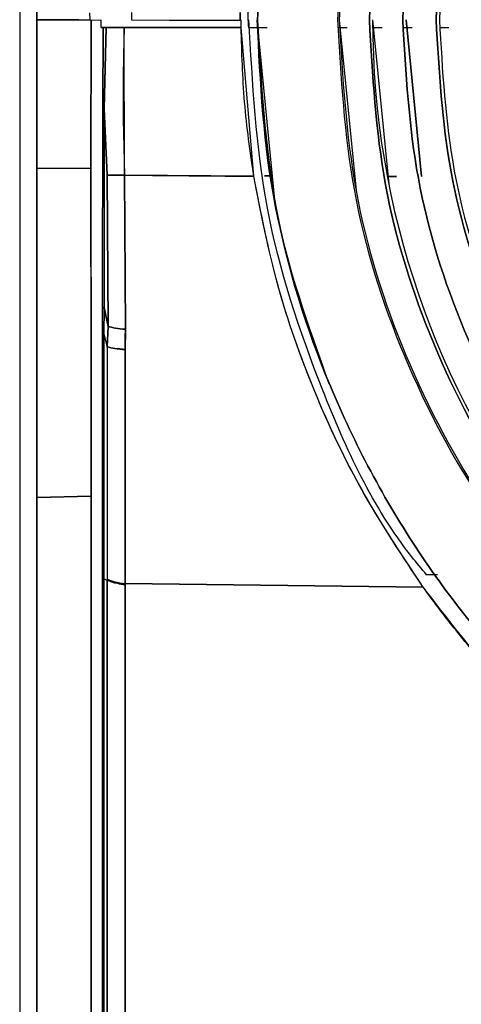
# Model space of a CAD drawing. Units: inches. Extents: x 0.3 to 10.8, y 0.4 to 8.2.
# Drawn here: x 4.2 to 4.3, y 5.4 to 5.6 of the extents above; entities that cross this region are included whole.
import ezdxf

# ---------------------------------------------------------------- set-up
doc = ezdxf.new("R2010")
doc.units = ezdxf.units.IN
doc.header["$MEASUREMENT"] = 0
doc.styles.add('SLDTEXTSTYLE0', font='TXT', dxfattribs={"width": 0.75})
doc.dimstyles.new('SLDDIMSTYLE1', dxfattribs={"dimtxt": 0.125, "dimasz": 0.13, "dimexe": 0, "dimexo": 0.0625, "dimgap": 0.03125, "dimtad": 0, "dimtih": 1, "dimtoh": 1, "dimdec": 6, "dimlfac": 5, "dimrnd": 1e-09, "dimzin": 12, "dimdsep": 46, "dimtxsty": 'SLDTEXTSTYLE0', "dimsah": 1, "dimcen": 0.09, "dimadec": 0, "dimazin": 3, "dimtfac": 1, "dimtdec": 3, "dimtofl": 0, "dimtmove": 0, "dimatfit": 3, "dimfxl": 1, "dimfrac": 2, "dimtolj": 1, "dimtzin": 12, "dimarcsym": 0})

# ---------------------------------------------------------------- blocks, each defined once
blk = doc.blocks.new('_D')
at = {"color": 7, "linetype": 'Continuous', "lineweight": 0}
for p, q in [((4.36943, 6.02357), (3.13188, 6.02357)), ((3.25688, 6.02357), (3.25688, 5.38579)), ((3.1666, 5.23514), (3.38796, 5.23514)), ((3.25688, 4.56082), (3.25688, 5.05886)), ((3.57622, 4.56082), (3.13188, 4.56082))]:
    blk.add_line(p, q, dxfattribs=at)
at = {"color": 7, "linetype": 'Continuous', "lineweight": 18}
for points in [[(3.25688, 6.02357), (3.23688, 5.89357), (3.27688, 5.89357)], [(3.25688, 4.56082), (3.27688, 4.69082), (3.23688, 4.69082)]]:
    blk.add_solid(points, dxfattribs=at)
at = {"color": 7, "linetype": 'Continuous', "lineweight": 18, "char_height": 0.125, "attachment_point": 1, "style": 'SLDTEXTSTYLE0'}
for s, insert in [('5', (3.2311, 5.38529)), ('"', (3.40627, 5.29396)), ('7', (3.05593, 5.29396)), ('16', (3.18492, 5.21999))]:
    blk.add_mtext(s, dxfattribs=dict(at, insert=insert))

msp = doc.modelspace()

# ---------------------------------------------------------------- linework, layer by layer
at = {"color": 7, "linetype": 'Continuous', "lineweight": 25}
for p, q in [((4.18866033, 5.55099996), (4.18862859, 5.55241303)), ((4.19701517, 5.55095622), (4.196999, 5.55249234)), ((4.21873232, 5.55091676), (4.21873867, 5.55249234)), ((4.21873867, 5.55249234), (4.21873232, 5.55091676)), ((4.18634932, 5.5510591), (4.17799723, 5.5510591)), ((4.17799723, 5.5510558), (4.18866033, 5.55099996)), ((4.18866181, 5.55099996), (4.19068399, 5.55098937)), ((4.18881528, 5.52122537), (4.18885958, 5.5510591)), ((4.18885958, 5.5510591), (4.18881528, 5.52122537)), ((4.18881529, 5.52122536), (4.18885958, 5.5510591)), ((4.19088232, 5.5494843), (4.1908821, 5.5510591)), ((4.20455203, 5.55091676), (4.19701517, 5.55095622)), ((4.21873232, 5.55091676), (4.20455203, 5.55091676)), ((4.21894846, 5.5494843), (4.21894211, 5.5510591)), ((4.22209171, 5.5510591), (4.22578336, 5.51357718)), ((4.23862715, 5.5510591), (4.24200107, 5.51680308)), ((4.24532006, 5.5510591), (4.24856538, 5.5181088)), ((4.25511016, 5.5196128), (4.25201297, 5.5510591)), ((4.25201297, 5.5510591), (4.25511016, 5.5196128)), ((4.19088232, 5.5494843), (4.19125446, 5.5494843)), ((4.19125446, 5.5494843), (4.19088232, 5.5494843)), ((4.19125446, 5.5494843), (4.19118097, 5.53332578)), ((4.19118097, 5.53332579), (4.19125446, 5.5494843)), ((4.19125456, 5.5494843), (4.1911811, 5.53335233)), ((4.19149448, 5.53320914), (4.19186038, 5.5494843)), ((4.19186038, 5.5494843), (4.19149449, 5.53320914)), ((4.19149463, 5.53323567), (4.19185996, 5.5494843)), ((4.19186038, 5.5494843), (4.19549071, 5.5494843)), ((4.19549071, 5.5494843), (4.19186038, 5.5494843)), ((4.19549071, 5.5494843), (4.21894846, 5.5494843)), ((4.19557227, 5.51992057), (4.19549071, 5.5494843)), ((4.22147941, 5.5196822), (4.21894846, 5.5494843)), ((4.22067202, 5.5494843), (4.22239773, 5.5494843)), ((4.22239773, 5.5494843), (4.22413993, 5.5494843)), ((4.23843485, 5.5494843), (4.24017705, 5.5494843)), ((4.23843485, 5.5494843), (4.24017705, 5.5494843)), ((4.24547517, 5.5494843), (4.24721737, 5.5494843)), ((4.25150675, 5.5494843), (4.25324895, 5.5494843)), ((4.25886099, 5.5494843), (4.26060319, 5.5494843)), ((4.19113582, 5.49345073), (4.19118097, 5.53332579)), ((4.19149463, 5.53323567), (4.19144929, 5.49337119)), ((4.19149463, 5.53323567), (4.19144929, 5.49337119)), ((4.19144934, 5.4933498), (4.19149449, 5.53320914)), ((4.19149449, 5.53320914), (4.1920997, 5.51992057)), ((4.19149449, 5.53320914), (4.1920997, 5.51992057)), ((4.19210154, 5.51991658), (4.19149463, 5.53323567)), ((4.19210154, 5.51991658), (4.19149463, 5.53323567)), ((4.17799723, 5.52130219), (4.18881528, 5.52122537)), ((4.18881528, 5.52122537), (4.17799723, 5.52130218)), ((4.17799723, 5.52130217), (4.18881529, 5.52122537)), ((4.17799723, 5.52130217), (4.18881529, 5.52122536)), ((4.1920997, 5.51992057), (4.19227082, 5.48958004)), ((4.1920997, 5.51992057), (4.19227084, 5.48958003)), ((4.1922717, 5.48956583), (4.19210154, 5.51991658)), ((4.19227168, 5.48956583), (4.19210154, 5.51991658)), ((4.19556951, 5.51991658), (4.19574261, 5.48900379)), ((4.19574462, 5.4890183), (4.19557227, 5.51992057)), ((4.22147941, 5.51968213), (4.19557227, 5.51992057)), ((4.19557227, 5.51992057), (4.19574462, 5.4890183)), ((4.22532519, 5.51976124), (4.22359859, 5.51977026)), ((4.2235988, 5.51976816), (4.22532541, 5.51975902)), ((4.25007561, 5.51963204), (4.2484145, 5.51964071)), ((4.24841473, 5.51963839), (4.25007561, 5.51963204)), ((4.19113576, 5.49347212), (4.19114607, 5.48814226)), ((4.19114599, 5.48818631), (4.19113582, 5.49345073)), ((4.19144929, 5.49337119), (4.19142174, 5.48800852)), ((4.19144929, 5.49337119), (4.1922717, 5.48956583)), ((4.19227084, 5.48958003), (4.19144934, 5.4933498)), ((4.19209116, 5.48543378), (4.1922717, 5.48956583)), ((4.19227084, 5.48958003), (4.19209189, 5.48548533)), ((4.19574261, 5.48900379), (4.19568756, 5.48493698)), ((4.19569007, 5.48498917), (4.19574462, 5.4890183)), ((4.19574462, 5.4890183), (4.19569007, 5.48498917)), ((4.19114599, 5.48818631), (4.19116358, 5.43930263)), ((4.19116358, 5.43930263), (4.19114599, 5.48818631)), ((4.19142174, 5.48800852), (4.19143971, 5.43899578)), ((4.19142175, 5.48800852), (4.19143971, 5.43899579)), ((4.19143996, 5.43904775), (4.19142193, 5.48805263)), ((4.19143996, 5.43904776), (4.19142193, 5.48805263)), ((4.19142193, 5.48805263), (4.19209189, 5.48548533)), ((4.19209189, 5.48548533), (4.19210881, 5.43897804)), ((4.19209189, 5.48548533), (4.19210881, 5.43897804)), ((4.19361486, 5.48514266), (4.19568756, 5.48493698)), ((4.19569007, 5.48498917), (4.1957093, 5.43807161)), ((4.1957093, 5.43807163), (4.19569007, 5.48498917)), ((4.17799723, 5.45532213), (4.18885958, 5.45561319)), ((4.18885958, 5.45561319), (4.17799723, 5.45532213)), ((4.25613793, 5.43981777), (4.25831654, 5.43987028)), ((4.25833499, 5.43984781), (4.25614816, 5.43980531)), ((4.19210853, 5.43871586), (4.1914396, 5.4390478)), ((4.19210875, 5.43871589), (4.19143981, 5.43904783)), ((4.19210881, 5.43897804), (4.19210875, 5.43871589)), ((4.19570986, 5.43775471), (4.19448486, 5.43797717)), ((4.19570929, 5.43807161), (4.19570929, 5.43780741)), ((4.1957093, 5.43807161), (4.25546184, 5.43735276)), ((4.25546184, 5.43735277), (4.1957093, 5.43807161)), ((4.19116351, 5.40325359), (4.1914396, 5.40325359))]:
    msp.add_line(p, q, dxfattribs=at)
msp.add_arc((4.41420572, 5.5510291), 0.16888567, 179.9898227, 45.1497777, dxfattribs=at)
for points in [[(4.22224262, 5.5510591), (4.2229571, 5.56362373), (4.22438605, 5.588753), (4.2358014, 5.62499835), (4.2535435, 5.65840226), (4.27760215, 5.68768103), (4.30687283, 5.71170949), (4.3402789, 5.72956425), (4.37652367, 5.74055916), (4.41421773, 5.74427168), (4.45191159, 5.74055916), (4.48815696, 5.72956425), (4.52156086, 5.71170949), (4.55083963, 5.68768103), (4.57486809, 5.65840226), (4.59272285, 5.62499835), (4.60371776, 5.588753), (4.60743028, 5.5510591), (4.60371776, 5.51336519), (4.59272285, 5.47711984), (4.57486809, 5.44371594), (4.55083963, 5.41443717), (4.52156086, 5.39040871), (4.48815696, 5.37255395), (4.45191159, 5.36155904), (4.41421773, 5.35784652), (4.37652367, 5.36155904), (4.3402789, 5.37255395), (4.30687283, 5.39040871), (4.27760215, 5.41443717), (4.2535435, 5.44371594), (4.2358014, 5.47711984), (4.22438605, 5.51336519), (4.2229571, 5.53849446), (4.22224262, 5.5510591)], [(4.22224262, 5.5510591), (4.2229571, 5.53849446), (4.22438605, 5.51336519), (4.2358014, 5.47711984), (4.2535435, 5.44371594), (4.27760215, 5.41443717), (4.30687283, 5.39040871), (4.3402789, 5.37255395), (4.37652367, 5.36155904), (4.41421773, 5.35784652), (4.45191159, 5.36155904), (4.48815696, 5.37255395), (4.52156086, 5.39040871), (4.55083963, 5.41443717), (4.57486809, 5.44371594), (4.59272285, 5.47711984), (4.60371776, 5.51336519), (4.60743028, 5.5510591), (4.60371776, 5.588753), (4.59272285, 5.62499835), (4.57486809, 5.65840226), (4.55083963, 5.68768103), (4.52156086, 5.71170949), (4.48815696, 5.72956425), (4.45191159, 5.74055916), (4.41421773, 5.74427168), (4.37652367, 5.74055916), (4.3402789, 5.72956425), (4.30687283, 5.71170949), (4.27760215, 5.68768103), (4.2535435, 5.65840226), (4.2358014, 5.62499835), (4.22438605, 5.588753), (4.2229571, 5.56362373), (4.22224262, 5.5510591)], [(4.23827975, 5.5510591), (4.23893454, 5.56257412), (4.24024412, 5.58560415), (4.25070585, 5.61882165), (4.26696583, 5.64943508), (4.28901468, 5.67626797), (4.31584015, 5.69828915), (4.34645557, 5.71465237), (4.37967254, 5.72472879), (4.41421773, 5.72813118), (4.44876274, 5.72472879), (4.48198025, 5.71465237), (4.51259368, 5.69828915), (4.53942657, 5.67626797), (4.56144775, 5.64943508), (4.57781097, 5.61882165), (4.58788739, 5.58560415), (4.59128978, 5.5510591), (4.58788739, 5.51651405), (4.57781097, 5.48329655), (4.56144775, 5.45268312), (4.53942657, 5.42585023), (4.51259368, 5.40382904), (4.48198025, 5.38746583), (4.44876274, 5.37738941), (4.41421773, 5.37398702), (4.37967254, 5.37738941), (4.34645557, 5.38746583), (4.31584015, 5.40382904), (4.28901468, 5.42585023), (4.26696583, 5.45268312), (4.25070585, 5.48329655), (4.24024412, 5.51651405), (4.23893454, 5.53954408), (4.23827975, 5.5510591)], [(4.23827975, 5.5510591), (4.23893454, 5.56257412), (4.24024412, 5.58560415), (4.25070585, 5.61882165), (4.26696583, 5.64943508), (4.28901468, 5.67626797), (4.31584015, 5.69828915), (4.34645557, 5.71465237), (4.37967254, 5.72472879), (4.41421773, 5.72813118), (4.44876274, 5.72472879), (4.48198025, 5.71465237), (4.51259368, 5.69828915), (4.53942657, 5.67626797), (4.56144775, 5.64943508), (4.57781097, 5.61882165), (4.58788739, 5.58560415), (4.59128978, 5.5510591), (4.58788739, 5.51651405), (4.57781097, 5.48329655), (4.56144775, 5.45268312), (4.53942657, 5.42585023), (4.51259368, 5.40382904), (4.48198025, 5.38746583), (4.44876274, 5.37738941), (4.41421773, 5.37398702), (4.37967254, 5.37738941), (4.34645557, 5.38746583), (4.31584015, 5.40382904), (4.28901468, 5.42585023), (4.26696583, 5.45268312), (4.25070585, 5.48329655), (4.24024412, 5.51651405), (4.23893454, 5.53954408), (4.23827975, 5.5510591)], [(4.23862715, 5.5510591), (4.23928064, 5.56255138), (4.24058764, 5.58553594), (4.25102872, 5.61868785), (4.26725658, 5.64924083), (4.2892619, 5.67602074), (4.31603441, 5.69799844), (4.34658937, 5.71432935), (4.37974075, 5.72438587), (4.41421773, 5.72778154), (4.44869453, 5.72438587), (4.48184645, 5.71432935), (4.51239943, 5.69799844), (4.53917934, 5.67602074), (4.56115704, 5.64924083), (4.57748795, 5.61868785), (4.58754447, 5.58553594), (4.59094014, 5.5510591), (4.58754447, 5.51658226), (4.57748795, 5.48343035), (4.56115704, 5.45287737), (4.53917934, 5.42609746), (4.51239943, 5.40411976), (4.48184645, 5.38778885), (4.44869453, 5.37773233), (4.41421773, 5.37433666), (4.37974075, 5.37773233), (4.34658937, 5.38778885), (4.31603441, 5.40411976), (4.2892619, 5.42609746), (4.26725658, 5.45287737), (4.25102872, 5.48343035), (4.24058764, 5.51658226), (4.23928064, 5.53956682), (4.23862715, 5.5510591)], [(4.24465873, 5.5510591), (4.24528978, 5.56215662), (4.24655188, 5.58435165), (4.2566343, 5.61636478), (4.27230474, 5.64586826), (4.29355416, 5.67172827), (4.31940703, 5.69295103), (4.34891242, 5.70872097), (4.38092504, 5.71843205), (4.41421773, 5.72171108), (4.44751024, 5.71843205), (4.47952339, 5.70872097), (4.50902686, 5.69295103), (4.53488687, 5.67172827), (4.55610963, 5.64586826), (4.57187957, 5.61636478), (4.58159065, 5.58435165), (4.58486968, 5.5510591), (4.58159065, 5.51776655), (4.57187957, 5.48575341), (4.55610963, 5.45624994), (4.53488687, 5.43038993), (4.50902686, 5.40916716), (4.47952339, 5.39339723), (4.44751024, 5.38368615), (4.41421773, 5.38040712), (4.38092504, 5.38368615), (4.34891242, 5.39339723), (4.31940703, 5.40916716), (4.29355416, 5.43038993), (4.27230474, 5.45624994), (4.2566343, 5.48575341), (4.24655188, 5.51776655), (4.24528978, 5.53996158), (4.24465873, 5.5510591)], [(4.24465873, 5.5510591), (4.24528978, 5.53996158), (4.24655188, 5.51776655), (4.2566343, 5.48575341), (4.27230474, 5.45624994), (4.29355416, 5.43038993), (4.31940703, 5.40916716), (4.34891242, 5.39339723), (4.38092504, 5.38368615), (4.41421773, 5.38040712), (4.44751024, 5.38368615), (4.47952339, 5.39339723), (4.50902686, 5.40916716), (4.53488687, 5.43038993), (4.55610963, 5.45624994), (4.57187957, 5.48575341), (4.58159065, 5.51776655), (4.58486968, 5.5510591), (4.58159065, 5.58435165), (4.57187957, 5.61636478), (4.55610963, 5.64586826), (4.53488687, 5.67172827), (4.50902686, 5.69295103), (4.47952339, 5.70872097), (4.44751024, 5.71843205), (4.41421773, 5.72171108), (4.38092504, 5.71843205), (4.34891242, 5.70872097), (4.31940703, 5.69295103), (4.29355416, 5.67172827), (4.27230474, 5.64586826), (4.2566343, 5.61636478), (4.24655188, 5.58435165), (4.24528978, 5.56215662), (4.24465873, 5.5510591)], [(4.25135164, 5.5510591), (4.25195778, 5.56171857), (4.25317006, 5.58303751), (4.26285451, 5.61378701), (4.27790639, 5.64212591), (4.29831705, 5.66696516), (4.32314944, 5.68735021), (4.35149018, 5.70249766), (4.38223918, 5.71182542), (4.41421773, 5.71497502), (4.4461961, 5.71182542), (4.47694561, 5.70249766), (4.5052845, 5.68735021), (4.53012376, 5.66696516), (4.55050881, 5.64212591), (4.56565626, 5.61378701), (4.57498402, 5.58303751), (4.57813362, 5.5510591), (4.57498402, 5.51908069), (4.56565626, 5.48833119), (4.55050881, 5.45999229), (4.53012376, 5.43515304), (4.5052845, 5.41476799), (4.47694561, 5.39962053), (4.4461961, 5.39029278), (4.41421773, 5.38714318), (4.38223918, 5.39029278), (4.35149018, 5.39962053), (4.32314944, 5.41476799), (4.29831705, 5.43515304), (4.27790639, 5.45999229), (4.26285451, 5.48833119), (4.25317006, 5.51908069), (4.25195778, 5.54039963), (4.25135164, 5.5510591)], [(4.25135164, 5.5510591), (4.25195778, 5.54039963), (4.25317006, 5.51908069), (4.26285451, 5.48833119), (4.27790639, 5.45999229), (4.29831705, 5.43515304), (4.32314944, 5.41476799), (4.35149018, 5.39962053), (4.38223918, 5.39029278), (4.41421773, 5.38714318), (4.4461961, 5.39029278), (4.47694561, 5.39962053), (4.5052845, 5.41476799), (4.53012376, 5.43515304), (4.55050881, 5.45999229), (4.56565626, 5.48833119), (4.57498402, 5.51908069), (4.57813362, 5.5510591), (4.57498402, 5.58303751), (4.56565626, 5.61378701), (4.55050881, 5.64212591), (4.53012376, 5.66696516), (4.5052845, 5.68735021), (4.47694561, 5.70249766), (4.4461961, 5.71182542), (4.41421773, 5.71497502), (4.38223918, 5.71182542), (4.35149018, 5.70249766), (4.32314944, 5.68735021), (4.29831705, 5.66696516), (4.27790639, 5.64212591), (4.26285451, 5.61378701), (4.25317006, 5.58303751), (4.25195778, 5.56171857), (4.25135164, 5.5510591)], [(4.25804456, 5.5510591), (4.25862579, 5.54083768), (4.25978825, 5.52039483), (4.26907472, 5.49090897), (4.28350805, 5.46373464), (4.30307994, 5.43991615), (4.32689185, 5.42036882), (4.35406794, 5.40584384), (4.38355333, 5.3968994), (4.41421773, 5.39387923), (4.44488196, 5.3968994), (4.47436783, 5.40584384), (4.50154215, 5.42036882), (4.52536065, 5.43991615), (4.54490798, 5.46373464), (4.55943296, 5.49090897), (4.5683774, 5.52039483), (4.57139756, 5.5510591), (4.5683774, 5.58172337), (4.55943296, 5.61120923), (4.54490798, 5.63838355), (4.52536065, 5.66220205), (4.50154215, 5.68174938), (4.47436783, 5.69627436), (4.44488196, 5.7052188), (4.41421773, 5.70823896), (4.38355333, 5.7052188), (4.35406794, 5.69627436), (4.32689185, 5.68174938), (4.30307994, 5.66220205), (4.28350805, 5.63838355), (4.26907472, 5.61120923), (4.25978825, 5.58172337), (4.25862579, 5.56128052), (4.25804456, 5.5510591)], [(4.25804456, 5.5510591), (4.25862579, 5.56128052), (4.25978825, 5.58172337), (4.26907472, 5.61120923), (4.28350805, 5.63838355), (4.30307994, 5.66220205), (4.32689185, 5.68174938), (4.35406794, 5.69627436), (4.38355333, 5.7052188), (4.41421773, 5.70823896), (4.44488196, 5.7052188), (4.47436783, 5.69627436), (4.50154215, 5.68174938), (4.52536065, 5.66220205), (4.54490798, 5.63838355), (4.55943296, 5.61120923), (4.5683774, 5.58172337), (4.57139756, 5.5510591), (4.5683774, 5.52039483), (4.55943296, 5.49090897), (4.54490798, 5.46373464), (4.52536065, 5.43991615), (4.50154215, 5.42036882), (4.47436783, 5.40584384), (4.44488196, 5.3968994), (4.41421773, 5.39387923), (4.38355333, 5.3968994), (4.35406794, 5.40584384), (4.32689185, 5.42036882), (4.30307994, 5.43991615), (4.28350805, 5.46373464), (4.26907472, 5.49090897), (4.25978825, 5.52039483), (4.25862579, 5.54083768), (4.25804456, 5.5510591)], [(4.25870589, 5.5510591), (4.25928466, 5.56123724), (4.2604422, 5.58159352), (4.26968934, 5.61095452), (4.28406155, 5.63801377), (4.30355056, 5.6617314), (4.32726164, 5.68119596), (4.35432265, 5.69565943), (4.38368318, 5.70456599), (4.41421772, 5.70757337), (4.44475211, 5.70456599), (4.47411312, 5.69565943), (4.50117237, 5.68119596), (4.52489, 5.6617314), (4.54435456, 5.63801377), (4.55881803, 5.61095452), (4.56772459, 5.58159352), (4.57073197, 5.5510591), (4.56772459, 5.52052468), (4.55881803, 5.49116368), (4.54435456, 5.46410443), (4.52489, 5.4403868), (4.50117237, 5.42092224), (4.47411312, 5.40645877), (4.44475211, 5.39755221), (4.41421772, 5.39454483), (4.38368318, 5.39755221), (4.35432265, 5.40645877), (4.32726164, 5.42092224), (4.30355056, 5.4403868), (4.28406155, 5.46410443), (4.26968934, 5.49116368), (4.2604422, 5.52052468), (4.25928466, 5.54088096), (4.25870589, 5.5510591)], [(4.19113576, 5.49347212), (4.19115877, 5.49345433), (4.19120479, 5.49341874), (4.19136779, 5.49338704), (4.19144929, 5.49337119)], [(4.19209189, 5.48548533), (4.19255433, 5.48538128), (4.19347922, 5.48517319), (4.19495312, 5.48505051), (4.19569007, 5.48498917)], [(4.1957089, 5.43780721), (4.19497151, 5.43791985), (4.19349674, 5.43814514), (4.19257127, 5.43852558), (4.19210853, 5.4387158)], [(4.19210881, 5.43897804), (4.19257162, 5.43878828), (4.19349723, 5.43840875), (4.19497194, 5.438184), (4.1957093, 5.43807163)]]:
    msp.add_open_spline(points, degree=3, dxfattribs=at)
for points, knots in [([(4.25870589, 5.5510591), (4.25928466, 5.54088096), (4.2604422, 5.52052468), (4.26968934, 5.49116368), (4.28406155, 5.46410443), (4.30355056, 5.4403868), (4.32726164, 5.42092224), (4.35432265, 5.40645877), (4.38368318, 5.39755221), (4.41421772, 5.39454483), (4.44475211, 5.39755221), (4.47411312, 5.40645877), (4.50117237, 5.42092224), (4.52489, 5.4403868), (4.54435456, 5.46410443), (4.55881803, 5.49116368), (4.56772459, 5.52052468), (4.57073197, 5.5510591), (4.56772459, 5.58159352), (4.55881803, 5.61095452), (4.54435456, 5.63801377), (4.52489, 5.6617314), (4.50117237, 5.68119596), (4.47411311, 5.69565943), (4.44475215, 5.70456599), (4.41421759, 5.70757339), (4.38368367, 5.70456591), (4.3543208, 5.69565974), (4.32726854, 5.68119479), (4.30352483, 5.66173577), (4.28415758, 5.63799747), (4.26950553, 5.61133301), (4.26447609, 5.59194707), (4.26200657, 5.58242836)], [0, 0, 0, 0, 0.03229486, 0.064589721, 0.096884581, 0.129179442, 0.161474302, 0.193769163, 0.226064023, 0.258358884, 0.290653744, 0.322948605, 0.355243465, 0.387538326, 0.419833186, 0.452128047, 0.484422907, 0.516717768, 0.549012628, 0.581307488, 0.613602349, 0.645897209, 0.67819207, 0.71048693, 0.742781791, 0.775076651, 0.807371512, 0.839666372, 0.871961233, 0.904256093, 0.936550954, 0.968845814, 1, 1, 1, 1]), ([(4.17453646, 5.58409008), (4.1745388, 5.57094545), (4.17454362, 5.54395793), (4.17455071, 5.50247338), (4.17454909, 5.45840993), (4.17455171, 5.41905244), (4.17455571, 5.38459873), (4.1745561, 5.355823), (4.17455802, 5.32536698), (4.17455967, 5.29369037), (4.17456305, 5.2594442), (4.17456378, 5.23601527), (4.17456417, 5.22341334)], [0, 0, 0, 0, 0.108997706, 0.223785506, 0.344367395, 0.475060666, 0.551043438, 0.631035763, 0.71459284, 0.804672505, 0.894937491, 1, 1, 1, 1]), ([(4.17453775, 5.58409014), (4.17454296, 5.52384733), (4.17455339, 5.40335305), (4.17456058, 5.28339612), (4.17456417, 5.22341334)], [0, 0, 0, 0, 0.4999640218, 1, 1, 1, 1]), ([(4.17799722, 5.58400562), (4.17799722, 5.57333592), (4.17799722, 5.55166632), (4.17799722, 5.51869491), (4.17799722, 5.48475402), (4.17799722, 5.44902176), (4.17799722, 5.41068851), (4.17799722, 5.3693425), (4.17799722, 5.32462185), (4.17799722, 5.2756272), (4.17799722, 5.2412931), (4.17799722, 5.22310634)], [0, 0, 0, 0, 0.088416351, 0.179568786, 0.273460787, 0.370095543, 0.476318783, 0.592032231, 0.713943237, 0.848475913, 1, 1, 1, 1]), ([(4.17799722, 5.22310634), (4.17799722, 5.28312067), (4.17799722, 5.40315118), (4.17799722, 5.52372019), (4.17799722, 5.58400562)], [0, 0, 0, 0, 0.499992305, 1, 1, 1, 1]), ([(4.22158894, 5.57360542), (4.22076465, 5.5660732), (4.21988472, 5.55803258), (4.22036931, 5.54999265), (4.22039995, 5.5494843)], [0, 0, 0, 0, 0.9367712544, 1, 1, 1, 1]), ([(4.25614816, 5.43980531), (4.25514004, 5.44100946), (4.2460012, 5.45192542), (4.23456601, 5.4767376), (4.2225875, 5.51295575), (4.22120711, 5.53835798), (4.22051691, 5.5510591)], [0, 0, 0, 0, 0.0396891578, 0.3597927719, 0.6798963859, 1, 1, 1, 1]), ([(4.25614816, 5.43980531), (4.25514004, 5.44100946), (4.2460012, 5.45192542), (4.23456601, 5.4767376), (4.2225875, 5.51295575), (4.22120711, 5.53835798), (4.22051691, 5.5510591)], [0, 0, 0, 0, 0.039689158, 0.359792772, 0.679896386, 1, 1, 1, 1]), ([(4.22209171, 5.5510591), (4.22271345, 5.53844403), (4.22394597, 5.51343607), (4.23235614, 5.48985584), (4.23652387, 5.47817048)], [0, 0, 0, 0, 0.504442469, 1, 1, 1, 1]), ([(4.19125446, 5.5494843), (4.19129397, 5.5494843), (4.19137297, 5.5494843), (4.19169794, 5.5494843), (4.19186038, 5.5494843)], [0, 0, 0, 0, 0.500133997, 1, 1, 1, 1]), ([(4.19186038, 5.5494843), (4.19169967, 5.54948274), (4.19137826, 5.54947963), (4.19129573, 5.54948274), (4.19125446, 5.5494843)], [0, 0, 0, 0, 0.500000831, 1, 1, 1, 1]), ([(4.19549071, 5.5494843), (4.1953766, 5.54458386), (4.19514728, 5.53473537), (4.19543015, 5.52487473), (4.19557227, 5.51992057)], [0, 0, 0, 0, 0.497582607, 1, 1, 1, 1]), ([(4.21894846, 5.5494843), (4.21500474, 5.5494843), (4.20712103, 5.5494843), (4.19936626, 5.5494843), (4.19549071, 5.5494843)], [0, 0, 0, 0, 0.500236894, 1, 1, 1, 1]), ([(4.22147941, 5.5196822), (4.22077172, 5.52462426), (4.2193554, 5.53451482), (4.21908416, 5.54449231), (4.21894846, 5.5494843)], [0, 0, 0, 0, 0.4996749279, 1, 1, 1, 1]), ([(4.19118097, 5.53332578), (4.19120376, 5.5333056), (4.19124961, 5.53326498), (4.19141253, 5.53322783), (4.19149448, 5.53320914)], [0, 0, 0, 0, 0.496991461, 1, 1, 1, 1]), ([(4.18885958, 5.45561319), (4.18885829, 5.46639451), (4.18885571, 5.48801998), (4.18882878, 5.51013549), (4.18881528, 5.52122537)], [0, 0, 0, 0, 0.498547453, 1, 1, 1, 1]), ([(4.18881528, 5.52122537), (4.1888282, 5.51016965), (4.18885405, 5.48805425), (4.18885773, 5.46642817), (4.18885958, 5.45561319)], [0, 0, 0, 0, 0.499910242, 1, 1, 1, 1]), ([(4.19557227, 5.51992058), (4.19487159, 5.51991068), (4.19347022, 5.51989087), (4.19255654, 5.51991068), (4.1920997, 5.51992058)], [0, 0, 0, 0, 0.5000000056, 1, 1, 1, 1]), ([(4.1920997, 5.51992058), (4.19255616, 5.51991101), (4.19346974, 5.51989187), (4.19487109, 5.519911), (4.19557227, 5.51992058)], [0, 0, 0, 0, 0.499637173, 1, 1, 1, 1]), ([(4.19557227, 5.51992057), (4.19984869, 5.51988083), (4.208406, 5.51980131), (4.21712009, 5.51972191), (4.22147941, 5.5196822)], [0, 0, 0, 0, 0.4997391896, 1, 1, 1, 1]), ([(4.25546183, 5.43735276), (4.25115173, 5.44382445), (4.24284072, 5.45630358), (4.23322515, 5.47678913), (4.22578577, 5.49774506), (4.22290023, 5.51244437), (4.22147941, 5.5196822)], [0, 0, 0, 0, 0.259417927, 0.500226152, 0.753915333, 1, 1, 1, 1]), ([(4.25546184, 5.43735276), (4.25131456, 5.44356074), (4.24298653, 5.45602682), (4.23337732, 5.47639623), (4.22581717, 5.49763531), (4.22292516, 5.51233407), (4.22147941, 5.51968213)], [0, 0, 0, 0, 0.249108782, 0.500229101, 0.750159523, 1, 1, 1, 1]), ([(4.19144929, 5.49337119), (4.19136779, 5.49338704), (4.19120479, 5.49341874), (4.19115877, 5.49345433), (4.19113576, 5.49347212)], [0, 0, 0, 0, 0.499998452, 1, 1, 1, 1]), ([(4.19227082, 5.48958004), (4.19272799, 5.48946978), (4.19364233, 5.48924926), (4.19504385, 5.48909529), (4.19574462, 5.4890183)], [0, 0, 0, 0, 0.499994653, 1, 1, 1, 1]), ([(4.19574462, 5.4890183), (4.19504303, 5.48909539), (4.19364157, 5.48924938), (4.19272738, 5.48946991), (4.19227084, 5.48958003)], [0, 0, 0, 0, 0.5006137513, 1, 1, 1, 1]), ([(4.19376508, 5.48925142), (4.19376466, 5.48925147), (4.19310459, 5.48933411), (4.192688, 5.48945001), (4.19227168, 5.48956583)], [0, 0, 0, 0, 0.0006385, 1, 1, 1, 1]), ([(4.19568756, 5.48493698), (4.19568976, 5.48559016), (4.19569432, 5.48694609), (4.19572612, 5.48830137), (4.1957426, 5.48900379)], [0, 0, 0, 0, 0.481722373, 1, 1, 1, 1]), ([(4.19142193, 5.48805263), (4.19135059, 5.48807386), (4.19120792, 5.48811633), (4.19116663, 5.48816298), (4.19114599, 5.48818631)], [0, 0, 0, 0, 0.500005305, 1, 1, 1, 1]), ([(4.19114607, 5.48814226), (4.19116669, 5.48811892), (4.19120795, 5.48807225), (4.19135047, 5.48802976), (4.19142174, 5.48800852)], [0, 0, 0, 0, 0.499995946, 1, 1, 1, 1]), ([(4.19569007, 5.48498917), (4.19495312, 5.48505051), (4.19347921, 5.48517319), (4.19255433, 5.48538128), (4.19209189, 5.48548533)], [0, 0, 0, 0, 0.500003672, 1, 1, 1, 1]), ([(4.18885958, 5.19987867), (4.18885958, 5.20065118), (4.18885958, 5.20665421), (4.18885958, 5.22198215), (4.18885958, 5.24584069), (4.18885958, 5.27380301), (4.18885958, 5.30501156), (4.18885958, 5.33922084), (4.18885958, 5.37600767), (4.18885958, 5.4148318), (4.18885958, 5.44201939), (4.18885958, 5.45561319)], [0, 0, 0, 0, 0.018127003, 0.140861128, 0.263595252, 0.386329377, 0.509063502, 0.631797626, 0.754531751, 0.877265875, 1, 1, 1, 1]), ([(4.18885958, 5.45561319), (4.18885958, 5.44201939), (4.18885958, 5.4148318), (4.18885958, 5.37600767), (4.18885958, 5.33922084), (4.18885958, 5.30501156), (4.18885958, 5.27380301), (4.18885958, 5.24584069), (4.18885958, 5.22198215), (4.18885958, 5.20665421), (4.18885958, 5.20065118), (4.18885958, 5.19987867)], [0, 0, 0, 0, 0.1227341246, 0.2454682492, 0.3682023738, 0.4909364985, 0.6136706231, 0.7364047477, 0.8591388723, 0.9818729969, 1, 1, 1, 1]), ([(4.19116351, 5.43930287), (4.19118415, 5.4392584), (4.19122543, 5.43916946), (4.19136835, 5.43908837), (4.19143981, 5.43904783)], [0, 0, 0, 0, 0.499994965, 1, 1, 1, 1]), ([(4.19116352, 5.19799876), (4.19116352, 5.20445111), (4.19116352, 5.21913893), (4.19116352, 5.24678426), (4.19116351, 5.27967258), (4.19116351, 5.31586657), (4.19116351, 5.35481079), (4.19116351, 5.39597253), (4.19116351, 5.42485942), (4.19116351, 5.43930287)], [0, 0, 0, 0, 0.115498688, 0.262915573, 0.410332459, 0.557749344, 0.705166229, 0.852583115, 1, 1, 1, 1]), ([(4.19143939, 5.43899595), (4.19136804, 5.43903648), (4.19122536, 5.43911755), (4.19118413, 5.43920645), (4.19116352, 5.4392509)], [0, 0, 0, 0, 0.500005513, 1, 1, 1, 1]), ([(4.19116352, 5.43925089), (4.19116352, 5.42480803), (4.19116352, 5.3959223), (4.19116352, 5.35476304), (4.19116352, 5.31582184), (4.19116352, 5.27963133), (4.19116352, 5.24674726), (4.19116352, 5.21911654), (4.19116352, 5.20444064), (4.19116352, 5.19799876)], [0, 0, 0, 0, 0.147441536, 0.294883071, 0.442324607, 0.589766142, 0.737207678, 0.884649213, 1, 1, 1, 1]), ([(4.1914396, 5.4390478), (4.1914396, 5.42457142), (4.1914396, 5.39561866), (4.1914396, 5.35436296), (4.1914396, 5.31533024), (4.1914396, 5.27905249), (4.1914396, 5.2460937), (4.1914396, 5.21859615), (4.1914396, 5.20405577), (4.1914396, 5.19777349)], [0, 0, 0, 0, 0.147912742, 0.295825484, 0.443738226, 0.591650968, 0.739563711, 0.887476453, 1, 1, 1, 1]), ([(4.1921092, 5.19722712), (4.1921092, 5.20336819), (4.1921092, 5.21779526), (4.1921092, 5.24519221), (4.1921092, 5.27824476), (4.1921092, 5.3146312), (4.1921092, 5.35377941), (4.1921092, 5.39515757), (4.1921092, 5.42419621), (4.1921092, 5.43871553)], [0, 0, 0, 0, 0.109942402, 0.258285335, 0.406628268, 0.554971201, 0.703314134, 0.851657067, 1, 1, 1, 1]), ([(4.1921092, 5.43871553), (4.1921092, 5.42419621), (4.1921092, 5.39515757), (4.1921092, 5.35377941), (4.1921092, 5.3146312), (4.1921092, 5.27824476), (4.1921092, 5.24519221), (4.1921092, 5.21779526), (4.1921092, 5.20336819), (4.1921092, 5.19722712)], [0, 0, 0, 0, 0.148342933, 0.296685866, 0.445028799, 0.593371732, 0.741714665, 0.890057598, 1, 1, 1, 1]), ([(4.19570986, 5.43780734), (4.19570986, 5.42317062), (4.19570986, 5.39389718), (4.19570986, 5.3521843), (4.19570986, 5.31271992), (4.19570986, 5.27603768), (4.19570986, 5.24272365), (4.19570986, 5.21536047), (4.19570986, 5.20103621), (4.19570986, 5.19506989)], [0, 0, 0, 0, 0.148945843, 0.297891686, 0.44683753, 0.595783373, 0.744729216, 0.893675059, 1, 1, 1, 1]), ([(4.19570986, 5.19506989), (4.19570986, 5.20103606), (4.19570986, 5.21536019), (4.19570986, 5.24272321), (4.19570986, 5.27603726), (4.19570986, 5.31271953), (4.19570986, 5.35218395), (4.19570986, 5.39389686), (4.19570986, 5.42317033), (4.19570986, 5.43780707)], [0, 0, 0, 0, 0.106322526, 0.255268771, 0.404215017, 0.553161263, 0.702107509, 0.851053754, 1, 1, 1, 1]), ([(4.5729735, 5.43735268), (4.57198709, 5.43599732), (4.56970007, 5.43285491), (4.56542847, 5.42741717), (4.5595492, 5.42049342), (4.55162281, 5.41211067), (4.542127, 5.40329562), (4.53187192, 5.39503249), (4.52190882, 5.38802509), (4.5125303, 5.38222909), (4.49921892, 5.3749552), (4.48142082, 5.36718138), (4.45872285, 5.36045306), (4.43637204, 5.35662261), (4.41438072, 5.35538249), (4.39237089, 5.35658568), (4.37389629, 5.35972477), (4.35894119, 5.36364559), (4.34756511, 5.36737797), (4.3362112, 5.37189901), (4.32682995, 5.37634009), (4.31922932, 5.38039949), (4.31321792, 5.38387991), (4.30691166, 5.38784833), (4.30035045, 5.39234783), (4.29357983, 5.39742192), (4.28435536, 5.40500067), (4.27435129, 5.41446316), (4.26508356, 5.42482469), (4.25922743, 5.43217869), (4.25642302, 5.43603205), (4.25546183, 5.43735276)], [0, 0, 0, 0, 0.013569264, 0.031460476, 0.055963061, 0.087076055, 0.124798235, 0.160759299, 0.193606042, 0.223338197, 0.249955536, 0.316359565, 0.380081718, 0.441122633, 0.499483113, 0.557986686, 0.619169382, 0.650779899, 0.68306141, 0.716014031, 0.74963787, 0.767015199, 0.785754031, 0.805854344, 0.827316112, 0.850139307, 0.874323896, 0.923935347, 0.961421559, 0.986777563, 1, 1, 1, 1]), ([(4.5729735, 5.43735268), (4.56828549, 5.43125503), (4.55888225, 5.41902434), (4.54215754, 5.40297402), (4.52374658, 5.3888198), (4.50377607, 5.3770214), (4.48251047, 5.36761543), (4.46034917, 5.36084376), (4.43751861, 5.35670885), (4.41437186, 5.35532919), (4.39119488, 5.35667231), (4.36829793, 5.36079044), (4.3460889, 5.36755344), (4.32482887, 5.37693574), (4.30489136, 5.38868764), (4.2864635, 5.40281191), (4.26965801, 5.41889684), (4.26018471, 5.43121272), (4.25546183, 5.43735276)], [0, 0, 0, 0, 0.062207572, 0.12477615, 0.187036551, 0.249913951, 0.312107184, 0.374884429, 0.437077725, 0.499513467, 0.562166324, 0.624582338, 0.687420153, 0.749677716, 0.812310473, 0.874334245, 0.937349762, 1, 1, 1, 1])]:
    msp.add_open_spline(points, degree=3, knots=knots, dxfattribs=at)

# ---------------------------------------------------------------- dimensions: what is measured, and where the dimension line sits
at = {"color": 7, "linetype": 'Continuous', "lineweight": 18}
dim = msp.add_linear_dim(base=(3.25688175, 4.56081658), p1=(4.41943319, 6.02356581), p2=(3.6262177, 4.56081658), angle=90, dimstyle='SLDDIMSTYLE1', dxfattribs=at)
dim.commit()
dim.dimension.update_dxf_attribs({"geometry": '_D', "text_midpoint": (3.25688175, 5.22232188), "dimtype": 160})

doc.saveas('drawing.dxf')
